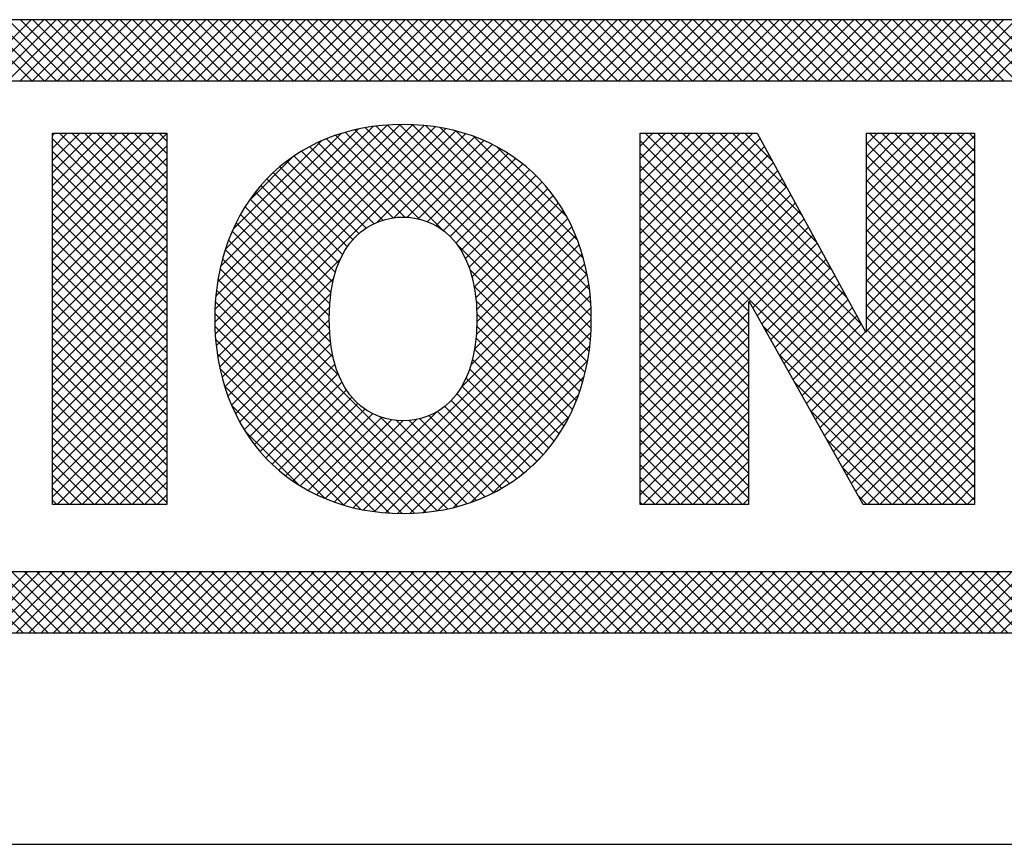
# Model space of a CAD drawing. Extents: x 0 to 44.7, y 0 to 44.
# Drawn here: x 30.7 to 31.1, y 2.9 to 3.2 of the extents above; entities that cross this region are included whole.
import ezdxf
from ezdxf.enums import TextEntityAlignment as Align

# ---------------------------------------------------------------- set-up
doc = ezdxf.new("R2010")
doc.units = 0
doc.header["$LTSCALE"] = 0.25
doc.header["$MEASUREMENT"] = 0
for name, color, linetype in [('DIM', 7, 'CONTINUOUS'), ('FORMAT', 6, 'CONTINUOUS'), ('LOGO_HI', 11, 'CONTINUOUS')]:
    doc.layers.add(name, color=color, linetype=linetype)
doc.styles.add('RD25', font='ROMAND.shx', dxfattribs={"height": 0.25})
doc.styles.add('ROMAND', font='ROMAND.SHX')
doc.styles.add('RS10', font='ROMANS.shx', dxfattribs={"height": 0.1})

# ---------------------------------------------------------------- blocks, each defined once
blk = doc.blocks.new('FORMAT')
at = {"layer": 'FORMAT', "color": 6}
blk.add_line((-3.1875, 0.432), (3.1875, 0.432), dxfattribs=at)
at = {"layer": 'LOGO_HI'}
for p, q in [((0.56261, 0.70284), (0.58425, 0.72448)), ((0.58439, 0.70284), (0.56274, 0.72448)), ((0.56703, 0.70284), (0.58867, 0.72448)), ((0.58881, 0.70284), (0.56716, 0.72448)), ((0.57145, 0.70284), (0.59309, 0.72448)), ((0.59323, 0.70284), (0.57158, 0.72448)), ((0.57587, 0.70284), (0.59751, 0.72448)), ((0.59765, 0.70284), (0.576, 0.72448)), ((0.58029, 0.70284), (0.60193, 0.72448)), ((0.60207, 0.70284), (0.58042, 0.72448)), ((0.58471, 0.70284), (0.60635, 0.72448)), ((0.60649, 0.70284), (0.58484, 0.72448)), ((0.58913, 0.70284), (0.61077, 0.72448)), ((0.6109, 0.70284), (0.58926, 0.72448)), ((0.59355, 0.70284), (0.61519, 0.72448)), ((0.61532, 0.70284), (0.59368, 0.72448)), ((0.59797, 0.70284), (0.61961, 0.72448)), ((0.61974, 0.70284), (0.5981, 0.72448)), ((0.60239, 0.70284), (0.62403, 0.72448)), ((0.62416, 0.70284), (0.60252, 0.72448)), ((0.6068, 0.70284), (0.62845, 0.72448)), ((0.62858, 0.70284), (0.60694, 0.72448)), ((0.61122, 0.70284), (0.63287, 0.72448)), ((0.633, 0.70284), (0.61136, 0.72448)), ((0.61564, 0.70284), (0.63729, 0.72448)), ((0.63742, 0.70284), (0.61578, 0.72448)), ((0.62006, 0.70284), (0.64171, 0.72448)), ((0.64184, 0.70284), (0.6202, 0.72448)), ((0.62448, 0.70284), (0.64613, 0.72448)), ((0.64626, 0.70284), (0.62462, 0.72448)), ((0.6289, 0.70284), (0.65055, 0.72448)), ((0.65068, 0.70284), (0.62904, 0.72448)), ((0.63332, 0.70284), (0.65497, 0.72448)), ((0.6551, 0.70284), (0.63345, 0.72448)), ((0.63774, 0.70284), (0.65938, 0.72448)), ((0.65952, 0.70284), (0.63787, 0.72448)), ((0.64216, 0.70284), (0.6638, 0.72448)), ((0.66394, 0.70284), (0.64229, 0.72448)), ((0.64658, 0.70284), (0.66822, 0.72448)), ((0.66836, 0.70284), (0.64671, 0.72448)), ((0.651, 0.70284), (0.67264, 0.72448)), ((0.67278, 0.70284), (0.65113, 0.72448)), ((0.65542, 0.70284), (0.67706, 0.72448)), ((0.6772, 0.70284), (0.65555, 0.72448)), ((0.65984, 0.70284), (0.68148, 0.72448)), ((0.68162, 0.70284), (0.65997, 0.72448)), ((0.66426, 0.70284), (0.6859, 0.72448)), ((0.68603, 0.70284), (0.66439, 0.72448)), ((0.66868, 0.70284), (0.69032, 0.72448)), ((0.69045, 0.70284), (0.66881, 0.72448)), ((0.6731, 0.70284), (0.69474, 0.72448)), ((0.69487, 0.70284), (0.67323, 0.72448)), ((0.67752, 0.70284), (0.69916, 0.72448)), ((0.69929, 0.70284), (0.67765, 0.72448)), ((0.68193, 0.70284), (0.70358, 0.72448)), ((0.70371, 0.70284), (0.68207, 0.72448)), ((0.68635, 0.70284), (0.708, 0.72448)), ((0.70813, 0.70284), (0.68649, 0.72448)), ((0.69077, 0.70284), (0.71242, 0.72448)), ((0.71255, 0.70284), (0.69091, 0.72448)), ((0.69519, 0.70284), (0.71684, 0.72448)), ((0.71697, 0.70284), (0.69533, 0.72448)), ((0.69961, 0.70284), (0.72126, 0.72448)), ((0.72139, 0.70284), (0.69975, 0.72448)), ((0.70403, 0.70284), (0.72568, 0.72448)), ((0.72581, 0.70284), (0.70417, 0.72448)), ((0.70845, 0.70284), (0.7301, 0.72448)), ((0.73023, 0.70284), (0.70858, 0.72448)), ((0.71287, 0.70284), (0.73452, 0.72448)), ((0.73465, 0.70284), (0.713, 0.72448)), ((0.71729, 0.70284), (0.73893, 0.72448)), ((0.73907, 0.70284), (0.71742, 0.72448)), ((0.72171, 0.70284), (0.74335, 0.72448)), ((0.74349, 0.70284), (0.72184, 0.72448)), ((0.72613, 0.70284), (0.74777, 0.72448)), ((0.74791, 0.70284), (0.72626, 0.72448)), ((0.73055, 0.70284), (0.75219, 0.72448)), ((0.75233, 0.70284), (0.73068, 0.72448)), ((0.73497, 0.70284), (0.75661, 0.72448)), ((0.75675, 0.70284), (0.7351, 0.72448)), ((0.73939, 0.70284), (0.76103, 0.72448)), ((0.76116, 0.70284), (0.73952, 0.72448)), ((0.74381, 0.70284), (0.76545, 0.72448)), ((0.76558, 0.70284), (0.74394, 0.72448)), ((0.74823, 0.70284), (0.76987, 0.72448)), ((0.77, 0.70284), (0.74836, 0.72448)), ((0.75265, 0.70284), (0.77429, 0.72448)), ((0.77442, 0.70284), (0.75278, 0.72448)), ((0.75706, 0.70284), (0.77871, 0.72448)), ((0.77884, 0.70284), (0.7572, 0.72448)), ((0.76148, 0.70284), (0.78313, 0.72448)), ((0.78326, 0.70284), (0.76162, 0.72448)), ((0.7659, 0.70284), (0.78755, 0.72448)), ((0.78768, 0.70284), (0.76604, 0.72448)), ((0.77032, 0.70284), (0.79197, 0.72448)), ((0.7921, 0.70284), (0.77046, 0.72448)), ((0.77474, 0.70284), (0.79639, 0.72448)), ((0.79652, 0.70284), (0.77488, 0.72448)), ((0.77916, 0.70284), (0.80081, 0.72448)), ((0.80094, 0.70284), (0.7793, 0.72448)), ((0.78358, 0.70284), (0.80523, 0.72448)), ((0.80536, 0.70284), (0.78371, 0.72448)), ((0.788, 0.70284), (0.80965, 0.72448)), ((0.80978, 0.70284), (0.78813, 0.72448)), ((0.79242, 0.70284), (0.81406, 0.72448)), ((0.8142, 0.70284), (0.79255, 0.72448)), ((0.79684, 0.70284), (0.81848, 0.72448)), ((0.81862, 0.70284), (0.79697, 0.72448)), ((0.80126, 0.70284), (0.8229, 0.72448)), ((0.82304, 0.70284), (0.80139, 0.72448)), ((0.80568, 0.70284), (0.82732, 0.72448)), ((0.82746, 0.70284), (0.80581, 0.72448)), ((0.8101, 0.70284), (0.83174, 0.72448)), ((0.83188, 0.70284), (0.81023, 0.72448)), ((0.81452, 0.70284), (0.83616, 0.72448)), ((0.83629, 0.70284), (0.81465, 0.72448)), ((0.81894, 0.70284), (0.84058, 0.72448)), ((0.84071, 0.70284), (0.81907, 0.72448)), ((0.82336, 0.70284), (0.845, 0.72448)), ((0.84513, 0.70284), (0.82349, 0.72448)), ((0.82778, 0.70284), (0.84942, 0.72448)), ((0.84955, 0.70284), (0.82791, 0.72448)), ((0.83219, 0.70284), (0.85384, 0.72448)), ((0.85397, 0.70284), (0.83233, 0.72448)), ((0.83661, 0.70284), (0.85826, 0.72448)), ((0.85839, 0.70284), (0.83675, 0.72448)), ((0.84103, 0.70284), (0.86268, 0.72448)), ((0.86281, 0.70284), (0.84117, 0.72448)), ((0.84545, 0.70284), (0.8671, 0.72448)), ((0.86723, 0.70284), (0.84559, 0.72448)), ((0.84987, 0.70284), (0.87152, 0.72448)), ((0.87165, 0.70284), (0.85001, 0.72448)), ((0.85429, 0.70284), (0.87594, 0.72448)), ((0.87607, 0.70284), (0.85443, 0.72448)), ((0.85871, 0.70284), (0.88036, 0.72448)), ((0.88049, 0.70284), (0.85884, 0.72448)), ((0.86313, 0.70284), (0.88478, 0.72448)), ((0.88491, 0.70284), (0.86326, 0.72448)), ((0.86755, 0.70284), (0.88919, 0.72448)), ((0.88933, 0.70284), (0.86768, 0.72448)), ((0.87197, 0.70284), (0.89361, 0.72448)), ((0.89375, 0.70284), (0.8721, 0.72448)), ((0.87639, 0.70284), (0.89803, 0.72448)), ((0.89817, 0.70284), (0.87652, 0.72448)), ((0.88081, 0.70284), (0.90245, 0.72448)), ((0.90259, 0.70284), (0.88094, 0.72448)), ((0.88523, 0.70284), (0.90687, 0.72448)), ((0.90701, 0.70284), (0.88536, 0.72448)), ((0.88965, 0.70284), (0.91129, 0.72448)), ((0.91143, 0.70284), (0.88978, 0.72448)), ((0.89407, 0.70284), (0.91571, 0.72448)), ((0.91584, 0.70284), (0.8942, 0.72448)), ((0.89849, 0.70284), (0.92013, 0.72448)), ((0.92026, 0.70284), (0.89862, 0.72448)), ((0.90291, 0.70284), (0.92455, 0.72448)), ((0.92468, 0.70284), (0.90304, 0.72448)), ((0.90733, 0.70284), (0.92897, 0.72448)), ((0.9291, 0.70284), (0.90746, 0.72448)), ((0.91174, 0.70284), (0.93339, 0.72448)), ((0.93352, 0.70284), (0.91188, 0.72448)), ((0.91616, 0.70284), (0.93781, 0.72448)), ((0.93794, 0.70284), (0.9163, 0.72448)), ((0.92058, 0.70284), (0.94223, 0.72448)), ((0.94236, 0.70284), (0.92072, 0.72448)), ((0.925, 0.70284), (0.94665, 0.72448)), ((0.94678, 0.70284), (0.92514, 0.72448)), ((0.64931, 0.61718), (0.71937, 0.68724)), ((0.64936, 0.62165), (0.71501, 0.6873)), ((0.64947, 0.61292), (0.72352, 0.68697)), ((0.64967, 0.62638), (0.7104, 0.68711)), ((0.64982, 0.60885), (0.72746, 0.68649)), ((0.65029, 0.63142), (0.70548, 0.68661)), ((0.65034, 0.60495), (0.73123, 0.68584)), ((0.65103, 0.60122), (0.73482, 0.68501)), ((0.65135, 0.6369), (0.70013, 0.68568)), ((0.73004, 0.65), (0.69551, 0.68453)), ((0.78145, 0.60301), (0.69902, 0.68543)), ((0.78206, 0.60681), (0.7027, 0.68618)), ((0.7825, 0.61079), (0.70655, 0.68675)), ((0.78276, 0.61495), (0.71059, 0.68713)), ((0.78282, 0.61931), (0.71483, 0.6873)), ((0.78265, 0.6239), (0.7193, 0.68725)), ((0.7822, 0.62877), (0.72406, 0.68691)), ((0.78139, 0.634), (0.72917, 0.68622)), ((0.78006, 0.63975), (0.73479, 0.68502)), ((0.59176, 0.68338), (0.59256, 0.68418)), ((0.59176, 0.67896), (0.59698, 0.68418)), ((0.59176, 0.67454), (0.6014, 0.68418)), ((0.59176, 0.67012), (0.60582, 0.68418)), ((0.59176, 0.6657), (0.61024, 0.68418)), ((0.59176, 0.66128), (0.61466, 0.68418)), ((0.59176, 0.65686), (0.61908, 0.68418)), ((0.59176, 0.65244), (0.6235, 0.68418)), ((0.59176, 0.64802), (0.62792, 0.68418)), ((0.59176, 0.6436), (0.63233, 0.68417)), ((0.63233, 0.64163), (0.59176, 0.68221)), ((0.63233, 0.64605), (0.59421, 0.68418)), ((0.63233, 0.65047), (0.59863, 0.68418)), ((0.63233, 0.65489), (0.60305, 0.68418)), ((0.63233, 0.65931), (0.60747, 0.68418)), ((0.63233, 0.66373), (0.61189, 0.68418)), ((0.63233, 0.66815), (0.61631, 0.68418)), ((0.63233, 0.67257), (0.62073, 0.68418)), ((0.63233, 0.67699), (0.62515, 0.68418)), ((0.63233, 0.68141), (0.62957, 0.68418)), ((0.65303, 0.643), (0.69415, 0.68412)), ((0.6558, 0.65019), (0.6871, 0.68149)), ((0.71255, 0.65423), (0.68586, 0.68092)), ((0.71672, 0.65447), (0.68893, 0.68226)), ((0.72183, 0.65379), (0.69215, 0.68347)), ((0.70691, 0.65268), (0.73826, 0.68403)), ((0.71292, 0.65428), (0.74155, 0.6829)), ((0.7175, 0.65444), (0.7447, 0.68163)), ((0.77794, 0.64629), (0.7412, 0.68303)), ((0.80016, 0.68406), (0.80027, 0.68418)), ((0.80016, 0.67964), (0.80469, 0.68418)), ((0.80016, 0.67522), (0.80911, 0.68418)), ((0.80016, 0.6708), (0.81353, 0.68418)), ((0.80016, 0.66638), (0.81795, 0.68418)), ((0.80016, 0.66196), (0.82237, 0.68418)), ((0.80016, 0.65754), (0.82679, 0.68418)), ((0.80016, 0.65312), (0.83121, 0.68418)), ((0.80016, 0.6487), (0.83563, 0.68418)), ((0.80016, 0.64429), (0.84005, 0.68418)), ((0.80016, 0.63987), (0.84265, 0.68235)), ((0.91874, 0.56294), (0.80016, 0.68152)), ((0.91874, 0.56736), (0.80192, 0.68418)), ((0.91874, 0.57178), (0.80634, 0.68418)), ((0.87859, 0.61635), (0.81076, 0.68418)), ((0.87331, 0.62605), (0.81518, 0.68418)), ((0.86802, 0.63576), (0.8196, 0.68418)), ((0.86274, 0.64546), (0.82402, 0.68418)), ((0.85745, 0.65516), (0.82844, 0.68418)), ((0.85217, 0.66487), (0.83286, 0.68418)), ((0.84688, 0.67457), (0.83728, 0.68418)), ((0.88038, 0.68032), (0.88424, 0.68418)), ((0.88038, 0.6759), (0.88866, 0.68418)), ((0.88038, 0.67148), (0.89308, 0.68418)), ((0.88038, 0.66706), (0.8975, 0.68418)), ((0.88038, 0.66264), (0.90192, 0.68418)), ((0.88038, 0.65822), (0.90634, 0.68418)), ((0.88038, 0.6538), (0.91076, 0.68418)), ((0.88038, 0.64938), (0.91518, 0.68418)), ((0.88038, 0.64496), (0.91874, 0.68332)), ((0.91874, 0.64249), (0.88038, 0.68085)), ((0.91874, 0.64691), (0.88147, 0.68418)), ((0.91874, 0.65133), (0.88589, 0.68418)), ((0.91874, 0.65575), (0.89031, 0.68418)), ((0.91874, 0.66016), (0.89473, 0.68418)), ((0.91874, 0.66458), (0.89915, 0.68418)), ((0.91874, 0.669), (0.90357, 0.68418)), ((0.91874, 0.67342), (0.90799, 0.68418)), ((0.91874, 0.67784), (0.91241, 0.68418)), ((0.91874, 0.68226), (0.91683, 0.68418)), ((0.59176, 0.63918), (0.63233, 0.67976)), ((0.63233, 0.63721), (0.59176, 0.67779)), ((0.70576, 0.65218), (0.68009, 0.67784)), ((0.70894, 0.65341), (0.68291, 0.67945)), ((0.72138, 0.65389), (0.74771, 0.68022)), ((0.72477, 0.65286), (0.75059, 0.67869)), ((0.77424, 0.65441), (0.74919, 0.67946)), ((0.80016, 0.63545), (0.8442, 0.67949)), ((0.88038, 0.64054), (0.91874, 0.6789)), ((0.59176, 0.63476), (0.63233, 0.67534)), ((0.66149, 0.66029), (0.67713, 0.67594)), ((0.70043, 0.64867), (0.67482, 0.67427)), ((0.70294, 0.65058), (0.6774, 0.67612)), ((0.72777, 0.65145), (0.75335, 0.67703)), ((0.73044, 0.6497), (0.75599, 0.67524)), ((0.91874, 0.55852), (0.80016, 0.6771)), ((0.80016, 0.63103), (0.84576, 0.67663)), ((0.91874, 0.63807), (0.88038, 0.67643)), ((0.88038, 0.63612), (0.91874, 0.67448)), ((0.63233, 0.6328), (0.59176, 0.67337)), ((0.59176, 0.63034), (0.63233, 0.67092)), ((0.69822, 0.64646), (0.67237, 0.67231)), ((0.7328, 0.64764), (0.7585, 0.67334)), ((0.73488, 0.6453), (0.7609, 0.67132)), ((0.80016, 0.62661), (0.84732, 0.67377)), ((0.91874, 0.5541), (0.80016, 0.67268)), ((0.80016, 0.62219), (0.84888, 0.67091)), ((0.91874, 0.63365), (0.88038, 0.67201)), ((0.63233, 0.62838), (0.59176, 0.66895)), ((0.69462, 0.64122), (0.6678, 0.66804)), ((0.69628, 0.64398), (0.67003, 0.67023)), ((0.73668, 0.64268), (0.76319, 0.66919)), ((0.73822, 0.6398), (0.76536, 0.66694)), ((0.91592, 0.5525), (0.80016, 0.66827)), ((0.80016, 0.61777), (0.85044, 0.66805)), ((0.88038, 0.6317), (0.91874, 0.67006)), ((0.91874, 0.62923), (0.88038, 0.66759)), ((0.59176, 0.62593), (0.63233, 0.6665)), ((0.63233, 0.62396), (0.59176, 0.66453)), ((0.69321, 0.63821), (0.66569, 0.66573)), ((0.73951, 0.63667), (0.76741, 0.66457)), ((0.80016, 0.61335), (0.852, 0.66519)), ((0.9115, 0.5525), (0.80016, 0.66385)), ((0.88038, 0.62728), (0.91874, 0.66564)), ((0.59176, 0.62151), (0.63233, 0.66208)), ((0.63233, 0.61954), (0.59176, 0.66011)), ((0.69115, 0.63144), (0.66182, 0.66077)), ((0.69205, 0.63495), (0.6637, 0.6633)), ((0.74054, 0.63328), (0.76935, 0.66209)), ((0.80016, 0.60893), (0.85355, 0.66233)), ((0.91874, 0.62481), (0.88038, 0.66317)), ((0.88038, 0.62286), (0.91874, 0.66122)), ((0.59176, 0.61709), (0.63233, 0.65766)), ((0.69048, 0.62768), (0.66005, 0.65811)), ((0.74133, 0.62965), (0.77118, 0.6595)), ((0.74188, 0.62578), (0.77289, 0.65679)), ((0.80016, 0.60451), (0.85511, 0.65946)), ((0.83852, 0.62106), (0.80016, 0.65943)), ((0.80016, 0.60009), (0.85667, 0.6566)), ((0.91874, 0.62039), (0.88038, 0.65875)), ((0.88038, 0.61844), (0.91874, 0.65681)), ((0.63233, 0.61512), (0.59176, 0.65569)), ((0.59176, 0.61267), (0.63233, 0.65324)), ((0.69006, 0.62368), (0.6584, 0.65534)), ((0.74218, 0.62167), (0.77448, 0.65396)), ((0.83852, 0.61664), (0.80016, 0.65501)), ((0.80016, 0.59567), (0.85823, 0.65374)), ((0.91874, 0.61597), (0.88038, 0.65433)), ((0.63233, 0.6107), (0.59176, 0.65127)), ((0.68995, 0.61496), (0.65547, 0.64944)), ((0.68988, 0.61944), (0.65687, 0.65245)), ((0.74225, 0.61731), (0.77595, 0.65101)), ((0.80016, 0.59125), (0.85979, 0.65088)), ((0.83852, 0.61223), (0.80016, 0.65059)), ((0.88038, 0.61402), (0.91874, 0.65239)), ((0.91874, 0.61155), (0.88038, 0.64991)), ((0.59176, 0.60825), (0.63233, 0.64882)), ((0.63233, 0.60628), (0.59176, 0.64685)), ((0.69033, 0.61015), (0.65419, 0.6463)), ((0.74204, 0.61269), (0.77729, 0.64794)), ((0.80016, 0.58683), (0.86134, 0.64802)), ((0.83852, 0.60781), (0.80016, 0.64617)), ((0.85914, 0.58836), (0.91874, 0.64797)), ((0.59176, 0.60383), (0.63233, 0.6444)), ((0.63233, 0.60186), (0.59176, 0.64243)), ((0.69124, 0.60483), (0.65304, 0.64303)), ((0.78068, 0.59936), (0.73531, 0.64472)), ((0.74144, 0.60766), (0.77851, 0.64473)), ((0.84007, 0.62232), (0.8629, 0.64516)), ((0.86073, 0.58553), (0.91874, 0.64355)), ((0.91874, 0.60713), (0.88038, 0.64549)), ((0.59176, 0.59941), (0.63233, 0.63998)), ((0.65187, 0.59765), (0.6938, 0.63958)), ((0.69323, 0.59841), (0.65203, 0.63962)), ((0.74013, 0.60194), (0.77959, 0.6414)), ((0.83852, 0.60339), (0.80016, 0.64175)), ((0.84166, 0.61949), (0.86446, 0.6423)), ((0.84325, 0.61666), (0.86602, 0.63944)), ((0.86232, 0.5827), (0.91874, 0.63913)), ((0.91874, 0.60271), (0.88038, 0.64107)), ((0.63233, 0.59744), (0.59176, 0.63801)), ((0.59176, 0.59499), (0.63233, 0.63556)), ((0.73541, 0.55182), (0.65116, 0.63607)), ((0.73678, 0.59417), (0.78054, 0.63792)), ((0.77976, 0.59586), (0.7398, 0.63582)), ((0.83852, 0.59897), (0.80016, 0.63733)), ((0.84483, 0.61383), (0.86758, 0.63657)), ((0.91874, 0.59829), (0.88038, 0.63665)), ((0.63233, 0.59302), (0.59176, 0.63359)), ((0.73184, 0.55096), (0.65045, 0.63236)), ((0.65286, 0.59422), (0.69147, 0.63282)), ((0.69842, 0.55138), (0.78133, 0.6343)), ((0.83852, 0.59455), (0.80016, 0.63291)), ((0.84642, 0.611), (0.86913, 0.63371)), ((0.86391, 0.57987), (0.91874, 0.63471)), ((0.91874, 0.59387), (0.88038, 0.63224)), ((0.59176, 0.59057), (0.63233, 0.63114)), ((0.63233, 0.5886), (0.59176, 0.62917)), ((0.72811, 0.55028), (0.64989, 0.6285)), ((0.70207, 0.55061), (0.78197, 0.63052)), ((0.7787, 0.5925), (0.74128, 0.62991)), ((0.83852, 0.59013), (0.80016, 0.62849)), ((0.84801, 0.60817), (0.87069, 0.63085)), ((0.8655, 0.57704), (0.91874, 0.63029)), ((0.59176, 0.58615), (0.63233, 0.62672)), ((0.65399, 0.59092), (0.69044, 0.62738)), ((0.70589, 0.55001), (0.78244, 0.62657)), ((0.8496, 0.60534), (0.87225, 0.62799)), ((0.85119, 0.60251), (0.87381, 0.62513)), ((0.86708, 0.57421), (0.91874, 0.62587)), ((0.91874, 0.58945), (0.88038, 0.62782)), ((0.63233, 0.58418), (0.59176, 0.62475)), ((0.59176, 0.58173), (0.63233, 0.6223)), ((0.72419, 0.54977), (0.64951, 0.62446)), ((0.65524, 0.58776), (0.68999, 0.6225)), ((0.70989, 0.5496), (0.78273, 0.62244)), ((0.77751, 0.58927), (0.74197, 0.6248)), ((0.83852, 0.58571), (0.80016, 0.62407)), ((0.85278, 0.59968), (0.87537, 0.62227)), ((0.91874, 0.58503), (0.88038, 0.6234)), ((0.63233, 0.57976), (0.59176, 0.62033)), ((0.72009, 0.54946), (0.64932, 0.62023)), ((0.65663, 0.58472), (0.68987, 0.61797)), ((0.7141, 0.54939), (0.78282, 0.61811)), ((0.77618, 0.58617), (0.74223, 0.62012)), ((0.80016, 0.58241), (0.83852, 0.62078)), ((0.83852, 0.58129), (0.80016, 0.61965)), ((0.85437, 0.59685), (0.87693, 0.61941)), ((0.86867, 0.57138), (0.91874, 0.62145)), ((0.91874, 0.58062), (0.88038, 0.61898)), ((0.59176, 0.57731), (0.63233, 0.61788)), ((0.63233, 0.57534), (0.59176, 0.61591)), ((0.71576, 0.54937), (0.64934, 0.61579)), ((0.77473, 0.5832), (0.74221, 0.61573)), ((0.80016, 0.57799), (0.83852, 0.61636)), ((0.83852, 0.57687), (0.80016, 0.61523)), ((0.90708, 0.5525), (0.84366, 0.61592)), ((0.85596, 0.59402), (0.87848, 0.61654)), ((0.87026, 0.56855), (0.91874, 0.61703)), ((0.91874, 0.5762), (0.88038, 0.61456)), ((0.59176, 0.57289), (0.63233, 0.61346)), ((0.63233, 0.57092), (0.59176, 0.61149)), ((0.7112, 0.54951), (0.6496, 0.61111)), ((0.65814, 0.58181), (0.69001, 0.61369)), ((0.71853, 0.5494), (0.7827, 0.61357)), ((0.77316, 0.58036), (0.74195, 0.61157)), ((0.80016, 0.57357), (0.83852, 0.61194)), ((0.85755, 0.59119), (0.88009, 0.61373)), ((0.87185, 0.56572), (0.91874, 0.61261)), ((0.59176, 0.56847), (0.63233, 0.60904)), ((0.65977, 0.57902), (0.6904, 0.60965)), ((0.72323, 0.54968), (0.7823, 0.60875)), ((0.77147, 0.57763), (0.74144, 0.60766)), ((0.83852, 0.57245), (0.80016, 0.61081)), ((0.80016, 0.56916), (0.83852, 0.60752)), ((0.87344, 0.56289), (0.91874, 0.60819)), ((0.63233, 0.5665), (0.59176, 0.60708)), ((0.59176, 0.56405), (0.63233, 0.60463)), ((0.70634, 0.54995), (0.65016, 0.60613)), ((0.66151, 0.57635), (0.69102, 0.60586)), ((0.83852, 0.56803), (0.80016, 0.60639)), ((0.90266, 0.5525), (0.84932, 0.60584)), ((0.63233, 0.56208), (0.59176, 0.60266)), ((0.70107, 0.5508), (0.65113, 0.60074)), ((0.66337, 0.57379), (0.69189, 0.6023)), ((0.72828, 0.55031), (0.78155, 0.60358)), ((0.76775, 0.57251), (0.7397, 0.60056)), ((0.76967, 0.57501), (0.74069, 0.60399)), ((0.80016, 0.56474), (0.83852, 0.6031)), ((0.83852, 0.56361), (0.80016, 0.60197)), ((0.87503, 0.56006), (0.91874, 0.60377)), ((0.59176, 0.55963), (0.63233, 0.60021)), ((0.63233, 0.55767), (0.59176, 0.59824)), ((0.66535, 0.57135), (0.693, 0.599)), ((0.73379, 0.5514), (0.78033, 0.59794)), ((0.76571, 0.57013), (0.73845, 0.59739)), ((0.80016, 0.56032), (0.83852, 0.59868)), ((0.83852, 0.55919), (0.80016, 0.59755)), ((0.87662, 0.55723), (0.91874, 0.59935)), ((0.59176, 0.55521), (0.63233, 0.59579)), ((0.63233, 0.55325), (0.59176, 0.59382)), ((0.69522, 0.55223), (0.65269, 0.59476)), ((0.66744, 0.56902), (0.69436, 0.59594)), ((0.76356, 0.56786), (0.73696, 0.59446)), ((0.80016, 0.5559), (0.83852, 0.59426)), ((0.89824, 0.5525), (0.85498, 0.59577)), ((0.87821, 0.5544), (0.91874, 0.59493)), ((0.59347, 0.5525), (0.63233, 0.59137)), ((0.66965, 0.56681), (0.69599, 0.59315)), ((0.67197, 0.56471), (0.69787, 0.59061)), ((0.76129, 0.56571), (0.7352, 0.5918)), ((0.74004, 0.55323), (0.77838, 0.59157)), ((0.83852, 0.55477), (0.80016, 0.59313)), ((0.88073, 0.5525), (0.91874, 0.59051)), ((0.62866, 0.5525), (0.59176, 0.5894)), ((0.59789, 0.5525), (0.63233, 0.58695)), ((0.6884, 0.55463), (0.65522, 0.58781)), ((0.6744, 0.56273), (0.70004, 0.58836)), ((0.75642, 0.56175), (0.73086, 0.5873)), ((0.75891, 0.56367), (0.73317, 0.58941)), ((0.83637, 0.5525), (0.80016, 0.58872)), ((0.80118, 0.5525), (0.83852, 0.58984)), ((0.62424, 0.5525), (0.59176, 0.58498)), ((0.67696, 0.56086), (0.70249, 0.58639)), ((0.67963, 0.55911), (0.70526, 0.58474)), ((0.68243, 0.55749), (0.70838, 0.58344)), ((0.69493, 0.55232), (0.72793, 0.58532)), ((0.73882, 0.55282), (0.70811, 0.58354)), ((0.75107, 0.55826), (0.7253, 0.58403)), ((0.7538, 0.55994), (0.72824, 0.5855)), ((0.74765, 0.55642), (0.77505, 0.58382)), ((0.83195, 0.5525), (0.80016, 0.5843)), ((0.8056, 0.5525), (0.83852, 0.58542)), ((0.89382, 0.5525), (0.86064, 0.58569)), ((0.88515, 0.5525), (0.91874, 0.58609)), ((0.61982, 0.5525), (0.59176, 0.58056)), ((0.60231, 0.5525), (0.63233, 0.58253)), ((0.68535, 0.55599), (0.71191, 0.58255)), ((0.68841, 0.55463), (0.71597, 0.58219)), ((0.6916, 0.5534), (0.72087, 0.58268)), ((0.74209, 0.55398), (0.71376, 0.5823)), ((0.74521, 0.55527), (0.7182, 0.58229)), ((0.7482, 0.5567), (0.72198, 0.58293)), ((0.82753, 0.5525), (0.80016, 0.57988)), ((0.81002, 0.5525), (0.83852, 0.581)), ((0.88957, 0.5525), (0.91874, 0.58168)), ((0.6154, 0.5525), (0.59176, 0.57614)), ((0.60673, 0.5525), (0.63233, 0.57811)), ((0.67928, 0.55933), (0.66005, 0.57856)), ((0.81444, 0.5525), (0.83852, 0.57658)), ((0.89399, 0.5525), (0.91874, 0.57726)), ((0.61115, 0.5525), (0.63233, 0.57369)), ((0.82311, 0.5525), (0.80016, 0.57546)), ((0.8894, 0.5525), (0.8663, 0.57561)), ((0.89841, 0.5525), (0.91874, 0.57284)), ((0.61098, 0.5525), (0.59176, 0.57172)), ((0.61557, 0.5525), (0.63233, 0.56927)), ((0.76204, 0.56639), (0.76494, 0.5693)), ((0.81869, 0.5525), (0.80016, 0.57104)), ((0.81886, 0.5525), (0.83852, 0.57216)), ((0.60656, 0.5525), (0.59176, 0.5673)), ((0.81427, 0.5525), (0.80016, 0.56662)), ((0.82328, 0.5525), (0.83852, 0.56774)), ((0.90283, 0.5525), (0.91874, 0.56842)), ((0.60214, 0.5525), (0.59176, 0.56288)), ((0.61999, 0.5525), (0.63233, 0.56485)), ((0.80985, 0.5525), (0.80016, 0.5622)), ((0.8277, 0.5525), (0.83852, 0.56332)), ((0.88498, 0.5525), (0.87196, 0.56553)), ((0.90725, 0.5525), (0.91874, 0.564)), ((0.62441, 0.5525), (0.63233, 0.56043)), ((0.83212, 0.5525), (0.83852, 0.5589)), ((0.91167, 0.5525), (0.91874, 0.55958)), ((0.59772, 0.5525), (0.59176, 0.55846)), ((0.62883, 0.5525), (0.63233, 0.55601)), ((0.80543, 0.5525), (0.80016, 0.55778)), ((0.88056, 0.5525), (0.87762, 0.55545)), ((0.91609, 0.5525), (0.91874, 0.55516)), ((0.5933, 0.5525), (0.59176, 0.55404)), ((0.80102, 0.5525), (0.80016, 0.55336)), ((0.83654, 0.5525), (0.83852, 0.55448)), ((0.58135, 0.507), (0.55972, 0.52863)), ((0.56123, 0.507), (0.58286, 0.52863)), ((0.58577, 0.507), (0.56414, 0.52863)), ((0.56565, 0.507), (0.58728, 0.52863)), ((0.59019, 0.507), (0.56856, 0.52863)), ((0.57006, 0.507), (0.5917, 0.52863)), ((0.59461, 0.507), (0.57298, 0.52863)), ((0.57448, 0.507), (0.59612, 0.52863)), ((0.59903, 0.507), (0.5774, 0.52863)), ((0.5789, 0.507), (0.60054, 0.52863)), ((0.60345, 0.507), (0.58182, 0.52863)), ((0.58332, 0.507), (0.60496, 0.52863)), ((0.60787, 0.507), (0.58624, 0.52863)), ((0.58774, 0.507), (0.60938, 0.52863)), ((0.61229, 0.507), (0.59066, 0.52863)), ((0.59216, 0.507), (0.6138, 0.52863)), ((0.61671, 0.507), (0.59508, 0.52863)), ((0.59658, 0.507), (0.61821, 0.52863)), ((0.62113, 0.507), (0.59949, 0.52863)), ((0.601, 0.507), (0.62263, 0.52863)), ((0.62555, 0.507), (0.60391, 0.52863)), ((0.60542, 0.507), (0.62705, 0.52863)), ((0.62997, 0.507), (0.60833, 0.52863)), ((0.60984, 0.507), (0.63147, 0.52863)), ((0.63439, 0.507), (0.61275, 0.52863)), ((0.61426, 0.507), (0.63589, 0.52863)), ((0.63881, 0.507), (0.61717, 0.52863)), ((0.61868, 0.507), (0.64031, 0.52863)), ((0.64323, 0.507), (0.62159, 0.52863)), ((0.6231, 0.507), (0.64473, 0.52863)), ((0.64764, 0.507), (0.62601, 0.52863)), ((0.62752, 0.507), (0.64915, 0.52863)), ((0.65206, 0.507), (0.63043, 0.52863)), ((0.63194, 0.507), (0.65357, 0.52863)), ((0.65648, 0.507), (0.63485, 0.52863)), ((0.63636, 0.507), (0.65799, 0.52863)), ((0.6609, 0.507), (0.63927, 0.52863)), ((0.64078, 0.507), (0.66241, 0.52863)), ((0.66532, 0.507), (0.64369, 0.52863)), ((0.6452, 0.507), (0.66683, 0.52863)), ((0.66974, 0.507), (0.64811, 0.52863)), ((0.64961, 0.507), (0.67125, 0.52863)), ((0.67416, 0.507), (0.65253, 0.52863)), ((0.65403, 0.507), (0.67567, 0.52863)), ((0.67858, 0.507), (0.65695, 0.52863)), ((0.65845, 0.507), (0.68009, 0.52863)), ((0.683, 0.507), (0.66137, 0.52863)), ((0.66287, 0.507), (0.68451, 0.52863)), ((0.68742, 0.507), (0.66579, 0.52863)), ((0.66729, 0.507), (0.68893, 0.52863)), ((0.69184, 0.507), (0.67021, 0.52863)), ((0.67171, 0.507), (0.69334, 0.52863)), ((0.69626, 0.507), (0.67462, 0.52863)), ((0.67613, 0.507), (0.69776, 0.52863)), ((0.70068, 0.507), (0.67904, 0.52863)), ((0.68055, 0.507), (0.70218, 0.52863)), ((0.7051, 0.507), (0.68346, 0.52863)), ((0.68497, 0.507), (0.7066, 0.52863)), ((0.70952, 0.507), (0.68788, 0.52863)), ((0.68939, 0.507), (0.71102, 0.52863)), ((0.71394, 0.507), (0.6923, 0.52863)), ((0.69381, 0.507), (0.71544, 0.52863)), ((0.71836, 0.507), (0.69672, 0.52863)), ((0.69823, 0.507), (0.71986, 0.52863)), ((0.72277, 0.507), (0.70114, 0.52863)), ((0.70265, 0.507), (0.72428, 0.52863)), ((0.72719, 0.507), (0.70556, 0.52863)), ((0.70707, 0.507), (0.7287, 0.52863)), ((0.73161, 0.507), (0.70998, 0.52863)), ((0.71149, 0.507), (0.73312, 0.52863)), ((0.73603, 0.507), (0.7144, 0.52863)), ((0.71591, 0.507), (0.73754, 0.52863)), ((0.74045, 0.507), (0.71882, 0.52863)), ((0.72033, 0.507), (0.74196, 0.52863)), ((0.74487, 0.507), (0.72324, 0.52863)), ((0.72474, 0.507), (0.74638, 0.52863)), ((0.74929, 0.507), (0.72766, 0.52863)), ((0.72916, 0.507), (0.7508, 0.52863)), ((0.75371, 0.507), (0.73208, 0.52863)), ((0.73358, 0.507), (0.75522, 0.52863)), ((0.75813, 0.507), (0.7365, 0.52863)), ((0.738, 0.507), (0.75964, 0.52863)), ((0.76255, 0.507), (0.74092, 0.52863)), ((0.74242, 0.507), (0.76406, 0.52863)), ((0.76697, 0.507), (0.74534, 0.52863)), ((0.74684, 0.507), (0.76847, 0.52863)), ((0.77139, 0.507), (0.74976, 0.52863)), ((0.75126, 0.507), (0.77289, 0.52863)), ((0.77581, 0.507), (0.75417, 0.52863)), ((0.75568, 0.507), (0.77731, 0.52863)), ((0.78023, 0.507), (0.75859, 0.52863)), ((0.7601, 0.507), (0.78173, 0.52863)), ((0.78465, 0.507), (0.76301, 0.52863)), ((0.76452, 0.507), (0.78615, 0.52863)), ((0.78907, 0.507), (0.76743, 0.52863)), ((0.76894, 0.507), (0.79057, 0.52863)), ((0.79349, 0.507), (0.77185, 0.52863)), ((0.77336, 0.507), (0.79499, 0.52863)), ((0.7979, 0.507), (0.77627, 0.52863)), ((0.77778, 0.507), (0.79941, 0.52863)), ((0.80232, 0.507), (0.78069, 0.52863)), ((0.7822, 0.507), (0.80383, 0.52863)), ((0.80674, 0.507), (0.78511, 0.52863)), ((0.78662, 0.507), (0.80825, 0.52863)), ((0.81116, 0.507), (0.78953, 0.52863)), ((0.79104, 0.507), (0.81267, 0.52863)), ((0.81558, 0.507), (0.79395, 0.52863)), ((0.79546, 0.507), (0.81709, 0.52863)), ((0.82, 0.507), (0.79837, 0.52863)), ((0.79987, 0.507), (0.82151, 0.52863)), ((0.82442, 0.507), (0.80279, 0.52863)), ((0.80429, 0.507), (0.82593, 0.52863)), ((0.82884, 0.507), (0.80721, 0.52863)), ((0.80871, 0.507), (0.83035, 0.52863)), ((0.83326, 0.507), (0.81163, 0.52863)), ((0.81313, 0.507), (0.83477, 0.52863)), ((0.83768, 0.507), (0.81605, 0.52863)), ((0.81755, 0.507), (0.83919, 0.52863)), ((0.8421, 0.507), (0.82047, 0.52863)), ((0.82197, 0.507), (0.8436, 0.52863)), ((0.84652, 0.507), (0.82489, 0.52863)), ((0.82639, 0.507), (0.84802, 0.52863)), ((0.85094, 0.507), (0.8293, 0.52863)), ((0.83081, 0.507), (0.85244, 0.52863)), ((0.85536, 0.507), (0.83372, 0.52863)), ((0.83523, 0.507), (0.85686, 0.52863)), ((0.85978, 0.507), (0.83814, 0.52863)), ((0.83965, 0.507), (0.86128, 0.52863)), ((0.8642, 0.507), (0.84256, 0.52863)), ((0.84407, 0.507), (0.8657, 0.52863)), ((0.86862, 0.507), (0.84698, 0.52863)), ((0.84849, 0.507), (0.87012, 0.52863)), ((0.87303, 0.507), (0.8514, 0.52863)), ((0.85291, 0.507), (0.87454, 0.52863)), ((0.87745, 0.507), (0.85582, 0.52863)), ((0.85733, 0.507), (0.87896, 0.52863)), ((0.88187, 0.507), (0.86024, 0.52863)), ((0.86175, 0.507), (0.88338, 0.52863)), ((0.88629, 0.507), (0.86466, 0.52863)), ((0.86617, 0.507), (0.8878, 0.52863)), ((0.89071, 0.507), (0.86908, 0.52863)), ((0.87059, 0.507), (0.89222, 0.52863)), ((0.89513, 0.507), (0.8735, 0.52863)), ((0.875, 0.507), (0.89664, 0.52863)), ((0.89955, 0.507), (0.87792, 0.52863)), ((0.87942, 0.507), (0.90106, 0.52863)), ((0.90397, 0.507), (0.88234, 0.52863)), ((0.88384, 0.507), (0.90548, 0.52863)), ((0.90839, 0.507), (0.88676, 0.52863)), ((0.88826, 0.507), (0.9099, 0.52863)), ((0.91281, 0.507), (0.89118, 0.52863)), ((0.89268, 0.507), (0.91432, 0.52863)), ((0.91723, 0.507), (0.8956, 0.52863)), ((0.8971, 0.507), (0.91873, 0.52863)), ((0.92165, 0.507), (0.90002, 0.52863)), ((0.90152, 0.507), (0.92315, 0.52863)), ((0.92607, 0.507), (0.90443, 0.52863)), ((0.90594, 0.507), (0.92757, 0.52863)), ((0.93049, 0.507), (0.90885, 0.52863)), ((0.91036, 0.507), (0.93199, 0.52863)), ((0.93491, 0.507), (0.91327, 0.52863)), ((0.91478, 0.507), (0.93641, 0.52863)), ((0.93933, 0.507), (0.91769, 0.52863)), ((0.9192, 0.507), (0.94083, 0.52863)), ((0.94375, 0.507), (0.92211, 0.52863)), ((0.92362, 0.507), (0.94525, 0.52863)), ((0.94816, 0.507), (0.92653, 0.52863)), ((0.92804, 0.507), (0.94967, 0.52863))]:
    blk.add_line(p, q, dxfattribs=at)
for points in [[(1.0487, 0.72448), (1.0487, 0.72448), (-1.0487, 0.72448), (-1.0487, 0.72448)], [(-1.0487, 0.70284), (-1.0487, 0.70284), (1.0487, 0.70284), (1.0487, 0.70284)], [(0.59176, 0.68418), (0.59176, 0.68418), (0.63233, 0.68418), (0.63233, 0.68418)], [(0.59176, 0.5525), (0.59176, 0.5525), (0.59176, 0.68418), (0.59176, 0.68418)], [(0.63233, 0.68418), (0.63233, 0.68418), (0.63233, 0.5525), (0.63233, 0.5525)], [(0.80016, 0.68418), (0.80016, 0.68418), (0.84165, 0.68418), (0.84165, 0.68418)], [(0.80016, 0.5525), (0.80016, 0.5525), (0.80016, 0.68418), (0.80016, 0.68418)], [(0.84165, 0.68418), (0.84165, 0.68418), (0.88002, 0.61373), (0.88002, 0.61373)], [(0.88038, 0.61373), (0.88038, 0.61373), (0.88038, 0.68418), (0.88038, 0.68418)], [(0.88038, 0.68418), (0.88038, 0.68418), (0.91874, 0.68418), (0.91874, 0.68418)], [(0.91874, 0.68418), (0.91874, 0.68418), (0.91874, 0.5525), (0.91874, 0.5525)], [(0.83889, 0.62442), (0.83889, 0.62442), (0.83852, 0.62442), (0.83852, 0.62442)], [(0.83852, 0.62442), (0.83852, 0.62442), (0.83852, 0.5525), (0.83852, 0.5525)], [(0.87927, 0.5525), (0.87927, 0.5525), (0.83889, 0.62442), (0.83889, 0.62442)], [(0.88002, 0.61373), (0.88002, 0.61373), (0.88038, 0.61373), (0.88038, 0.61373)], [(0.63233, 0.5525), (0.63233, 0.5525), (0.59176, 0.5525), (0.59176, 0.5525)], [(0.83852, 0.5525), (0.83852, 0.5525), (0.80016, 0.5525), (0.80016, 0.5525)], [(0.91874, 0.5525), (0.91874, 0.5525), (0.87927, 0.5525), (0.87927, 0.5525)], [(1.0487, 0.52863), (1.0487, 0.52863), (-1.0487, 0.52863), (-1.0487, 0.52863)], [(-1.0487, 0.507), (-1.0487, 0.507), (1.0487, 0.507), (1.0487, 0.507)]]:
    blk.add_open_spline(points, degree=3, dxfattribs=at)
for points in [[(0.71606, 0.68731), (0.75608, 0.68731), (0.78282, 0.65855), (0.78282, 0.61834), (0.78282, 0.61834), (0.78282, 0.57813), (0.75608, 0.54936), (0.71606, 0.54936), (0.71606, 0.54936), (0.67605, 0.54936), (0.6493, 0.57813), (0.6493, 0.61834), (0.6493, 0.61834), (0.6493, 0.65855), (0.67605, 0.68731), (0.71606, 0.68731)], [(0.71606, 0.58219), (0.72639, 0.58219), (0.74225, 0.58902), (0.74225, 0.61834), (0.74225, 0.61834), (0.74225, 0.64766), (0.72639, 0.65448), (0.71606, 0.65448), (0.71606, 0.65448), (0.70573, 0.65448), (0.68987, 0.64766), (0.68987, 0.61834), (0.68987, 0.61834), (0.68987, 0.58902), (0.70573, 0.58219), (0.71606, 0.58219)]]:
    blk.add_open_spline(points, degree=3, knots=[0, 0, 0, 0, 0.25, 0.25, 0.25, 0.25, 0.5, 0.5, 0.5, 0.5, 0.75, 0.75, 0.75, 0.75, 1, 1, 1, 1], dxfattribs=at)
at = {"layer": 'FORMAT', "color": 7, "style": 'ROMAND'}
blk.add_attdef('CONTRACT', text='', height=0.2, dxfattribs=at).set_placement((-4.14798, 1.05358), align=Align.CENTER)
at = {"layer": 'FORMAT', "color": 1, "style": 'RS10'}
for tag, p in [('DDATE', (-3.75, 0.32297)), ('CDATE', (-3.75, -0.17703)), ('ADATE', (-3.75, -0.67703)), ('IDATE', (-3.75, -1.17702)), ('OF', (2.75762, -1.6582)), ('PDATE', (-3.75, -1.67702))]:
    blk.add_attdef(tag, text='', height=0.1, dxfattribs=at).set_placement(p, align=Align.MIDDLE)
for tag, p in [('DRAFT', (-6.09626, 0.32297)), ('ISSUED', (-6.09626, -1.17702)), ('SCALE', (0.1541, -1.6582)), ('PRODUCTION', (-6.09626, -1.67702))]:
    blk.add_attdef(tag, text='', height=0.1, dxfattribs=at).set_placement(p, align=Align.MIDDLE_LEFT)
at = {"layer": 'FORMAT', "color": 7, "style": 'RD25'}
for tag, p in [('DESCRIPTION1', (0, 0)), ('DESCRIPTION2', (0, -0.4548)), ('NUMBER', (0.5375, -1.2342)), ('REV', (2.7375, -1.2342))]:
    blk.add_attdef(tag, text='', height=0.25, dxfattribs=at).set_placement(p, align=Align.MIDDLE)
at = {"layer": 'FORMAT', "color": 7, "style": 'RS10'}
for tag, p in [('MATERIAL1', (-8.3941, -0.51413)), ('MATERIAL2', (-8.3941, -0.67604)), ('FINISH1', (-8.3725, -1.20383)), ('FINISH2', (-8.3725, -1.36574))]:
    blk.add_attdef(tag, p, '', height=0.1, dxfattribs=at)
at = {"layer": 'FORMAT', "color": 1, "style": 'RS10'}
blk.add_attdef('FILE', text='', height=0.1, dxfattribs=at).set_placement((-1.232, -1.70694), align=Align.RIGHT)

msp = doc.modelspace()

# ---------------------------------------------------------------- block references
at = {"layer": 'DIM'}
msp.add_blockref('FORMAT', (30.1525, 2.488), dxfattribs=at)

doc.saveas('drawing.dxf')
